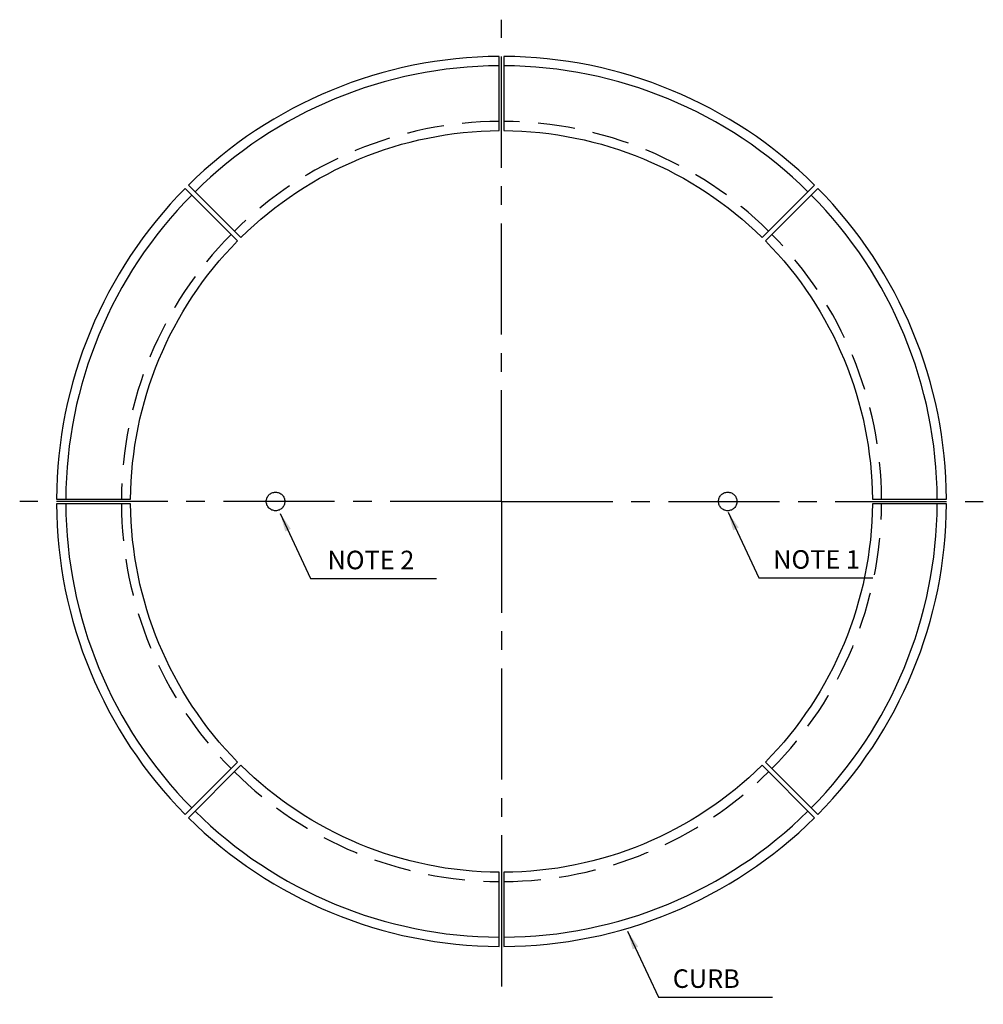
# Model space of a CAD drawing. Extents: x -149 to 288, y 0 to 202.
# Drawn here: x -149 to -45, y 96 to 202 of the extents above; entities that cross this region are included whole.
import ezdxf
from ezdxf.enums import TextEntityAlignment as Align

# ---------------------------------------------------------------- set-up
doc = ezdxf.new("R2010")
doc.units = 0
doc.header["$LTSCALE"] = 16
doc.header["$MEASUREMENT"] = 0
doc.linetypes.add('CENTER2', pattern=[1.125, 0.75, -0.125, 0.125, -0.125])
doc.linetypes.add('HIDDEN', pattern=[0.375, 0.25, -0.125])
for name, color, linetype in [('910-8-OD', 2, 'CONTINUOUS'), ('CEN', 6, 'CENTER2'), ('TEXT', 7, 'CONTINUOUS')]:
    doc.layers.add(name, color=color, linetype=linetype)
doc.styles.add('ROMANS', font='romans')

msp = doc.modelspace()

# ---------------------------------------------------------------- linework, layer by layer
at = {"layer": '910-8-OD'}
for points in [[(-124.65369, 178.72121, -0.19566571), (-96.79675, 190.25994), (-96.79675, 198.26007, 0.196206547), (-130.31064, 184.37816)], [(-96.29675, 190.25994, -0.19566571), (-68.43981, 178.72121), (-62.78286, 184.37816, 0.196206547), (-96.29675, 198.26007)], [(-136.54597, 150.51072, -0.19566571), (-125.00724, 178.36766), (-130.66419, 184.02461, 0.196206547), (-144.5461, 150.51072)], [(-68.08625, 178.36766, -0.19566571), (-56.54753, 150.51072), (-48.5474, 150.51072, 0.196206547), (-62.42931, 184.02461)], [(-125.00724, 122.15378, -0.19566571), (-136.54597, 150.01072), (-144.5461, 150.01072, 0.196206547), (-130.66419, 116.49683)], [(-56.54753, 150.01072, -0.19566571), (-68.08625, 122.15378), (-62.42931, 116.49683, 0.196206547), (-48.5474, 150.01072)], [(-96.79675, 110.2615, -0.19566571), (-124.65369, 121.80022), (-130.31064, 116.14328, 0.196206547), (-96.79675, 102.26137)], [(-68.43981, 121.80022, -0.19566571), (-96.29675, 110.2615), (-96.29675, 102.26137, 0.196206547), (-62.78286, 116.14328)]]:
    msp.add_lwpolyline(points, format="xyb", close=True, dxfattribs=at)
for points in [[(-96.79675, 197.26005, 0.196149006), (-129.60352, 183.67104)], [(-63.48998, 183.67104, 0.196149006), (-96.29675, 197.26005)], [(-129.95707, 183.31749, 0.196149006), (-143.54608, 150.51072)], [(-49.54741, 150.51072, 0.196149006), (-63.13642, 183.31749)], [(-143.54608, 150.01072, 0.196149006), (-129.95707, 117.20395)], [(-63.13642, 117.20395, 0.196149006), (-49.54741, 150.01072)], [(-129.60352, 116.85039, 0.196149006), (-96.79675, 103.26138)], [(-96.29675, 103.26138, 0.196149006), (-63.48998, 116.85039)]]:
    msp.add_lwpolyline(points, format="xyb", dxfattribs=at)
at = {"layer": '910-8-OD', "linetype": 'HIDDEN'}
for points in [[(-96.79675, 191.25996, 0.19574485), (-125.36081, 179.42833)], [(-67.73269, 179.42833, 0.19574485), (-96.29675, 191.25996)], [(-125.71436, 179.07478, 0.19574485), (-137.54599, 150.51072)], [(-55.54751, 150.51072, 0.19574485), (-67.37913, 179.07478)], [(-137.54599, 150.01072, 0.19574485), (-125.71436, 121.44666)], [(-67.37913, 121.44666, 0.19574485), (-55.54751, 150.01072)], [(-125.36081, 121.0931, 0.19574485), (-96.79675, 109.26148)], [(-96.29675, 109.26148, 0.19574485), (-67.73269, 121.0931)]]:
    msp.add_lwpolyline(points, format="xyb", dxfattribs=at)
at = {"layer": 'CEN'}
for p, q in [((-96.54675, 150.26072), (-96.54675, 202.22765)), ((-96.54675, 150.26072), (-148.51368, 150.26072)), ((-96.54675, 150.26072), (-96.54675, 98.29378)), ((-96.54675, 150.26072), (-44.57981, 150.26072)), ((-96.54675, 109.95626), (-96.54675, 96.02082))]:
    msp.add_line(p, q, dxfattribs=at)
for centre in [(-120.91893, 150.26072), (-72.14331, 150.26072)]:
    msp.add_circle(centre, 1, dxfattribs=at)
at = {"layer": 'TEXT'}
for p, q in [((-120.41322, 148.97082), (-117.13261, 141.94735)), ((-72.11137, 149.11374), (-68.79103, 142.0052)), ((-117.13261, 141.94735), (-103.55219, 141.94735)), ((-68.79103, 142.0052), (-56.48809, 142.0052)), ((-82.93986, 103.89884), (-79.61952, 96.7903)), ((-79.61952, 96.7903), (-67.31659, 96.7903))]:
    msp.add_line(p, q, dxfattribs=at)
for points in [[(-119.86882, 147.01768), (-119.2648, 147.29981), (-120.41322, 148.97082)], [(-71.56698, 147.1606), (-70.96295, 147.44274), (-72.11137, 149.11374)], [(-82.39547, 101.9457), (-81.79145, 102.22784), (-82.93986, 103.89884)]]:
    msp.add_solid(points, dxfattribs=at)

# ---------------------------------------------------------------- texts
at = {"layer": 'TEXT', "style": 'ROMANS'}
for s, p in [('NOTE 2', (-115.31409, 143.94735)), ('NOTE 1', (-67.25, 144.0052)), ('CURB', (-78.07849, 98.7903))]:
    msp.add_text(s, height=2, dxfattribs=at).set_placement(p, align=Align.MIDDLE_LEFT)

doc.saveas('drawing.dxf')
